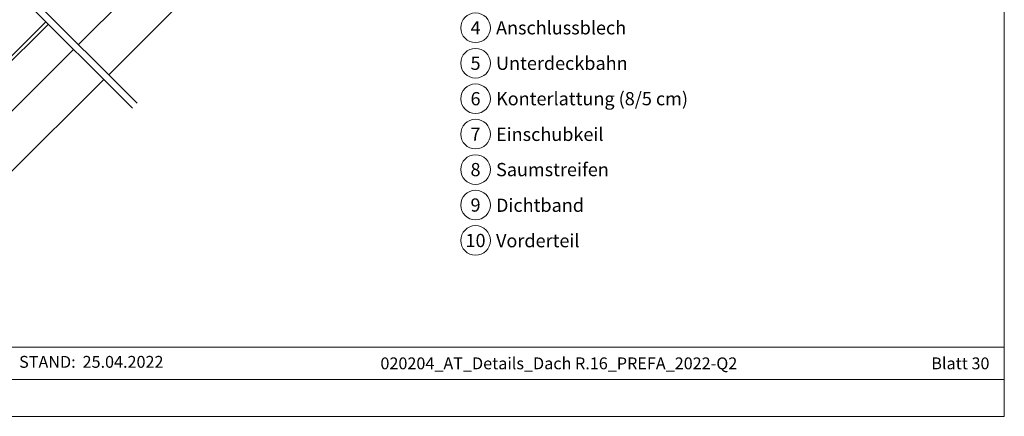
# Model space of a CAD drawing. Units: millimetres. Extents: x -19674 to 49424, y 0 to 4832.
# Drawn here: x 35027 to 36457, y 0 to 577 of the extents above; entities that cross this region are included whole.
import ezdxf
from ezdxf.enums import TextEntityAlignment as Align

# ---------------------------------------------------------------- set-up
doc = ezdxf.new("R2010")
doc.units = ezdxf.units.MM
for name, color, linetype, lineweight, true_color in [('06_Holz', 7, 'Continuous', 15, 0x8296a0), ('08_Bemassung', 7, 'Continuous', 5, 0x505f69), ('10_Blattrahmen', 7, 'Continuous', 20, 0x000000), ('99_Text_3_DE', 7, 'Continuous', 5, 0x505f69)]:
    doc.layers.add(name, color=color, linetype=linetype, lineweight=lineweight, true_color=true_color)
doc.layers.add('99_Text_2_DE', color=7, linetype='Continuous')
doc.styles.add('Arial', font='arial.ttf')
doc.styles.add('PREFA_Standard', font='arial.ttf', dxfattribs={"height": 20})

# ---------------------------------------------------------------- blocks, each defined once
blk = doc.blocks.new('A$C303698f2')
at = {"layer": '10_Blattrahmen'}
for p, q in [((666.01, -440.96), (28.02, -440.96)), ((28.02, -455.06), (666.01, -455.06))]:
    blk.add_line(p, q, dxfattribs=at)
blk.add_lwpolyline([(666.01, -470.92), (666.01, 0), (0, 0), (0, -470.92)], close=True, dxfattribs=at)

msp = doc.modelspace()

# ---------------------------------------------------------------- linework, layer by layer
at = {"layer": '06_Holz'}
for p, q in [((35249.504, 677.191), (35112.514, 540.423)), ((35065.152, 573.646), (34984.43, 493.271)), ((34981.779, 483.548), (35068.673, 570.126)), ((35105.312, 533.486), (34983.334, 411.706))]:
    msp.add_line(p, q, dxfattribs=at)
at = {"layer": '06_Holz', "ltscale": 2}
for p, q in [((35197.859, 455.078), (34988.723, 664.214)), ((35190.784, 448.014), (34981.659, 657.139))]:
    msp.add_line(p, q, dxfattribs=at)
at = {"layer": '06_Holz'}
for points in [[(35156.351, 496.586), (35354.591, 694.827)], [(35008.26, 348.95), (35149.054, 489.744)]]:
    msp.add_lwpolyline(points, dxfattribs=at)
at = {"layer": '08_Bemassung'}
for centre in [(35688.931, 564.809), (35688.931, 513.281), (35688.931, 461.753), (35688.931, 410.224), (35688.931, 358.696), (35688.931, 307.168), (35688.931, 255.64)]:
    msp.add_circle(centre, 21.534, dxfattribs=at)

# ---------------------------------------------------------------- block references
at = {"xscale": 3.362378487823534, "yscale": 3.362378487823534, "zscale": 3.362378487823534}
msp.add_blockref('A$C303698f2', (34217.293, 1583.396), dxfattribs=at)

# ---------------------------------------------------------------- texts
at = {"layer": '08_Bemassung', "style": 'PREFA_Standard'}
for s, p in [('4', (35688.931, 564.809)), ('5', (35688.931, 513.281)), ('6', (35688.931, 461.753)), ('7', (35688.931, 410.224)), ('8', (35688.931, 358.696)), ('9', (35688.931, 307.168)), ('10', (35688.931, 255.64))]:
    msp.add_text(s, height=19.227, dxfattribs=at).set_placement(p, align=Align.MIDDLE_CENTER)
at = {"layer": '99_Text_2_DE', "style": 'Arial'}
for s, width, gutter_width, insert, char_height, attachment_point in [('STAND:', 286.83863, 26.928, (35108.325, 79.198), 17.2342, 6), ('25.04.2022', 129.29568, 26.928, (35118.369, 79.198), 17.2342, 4), ('020204_AT_Details_Dach R.16_PREFA_2022-Q2', 928.9275, 12.5, (35809.923, 76.989), 17.23426, 5), ('Blatt 30', 231.06872, 12.5, (36435.123, 76.989), 17.2343, 6)]:
    msp.add_mtext_dynamic_manual_height_columns(s, width=width, gutter_width=gutter_width, heights=[0], dxfattribs=dict(at, insert=insert, char_height=char_height, attachment_point=attachment_point))
at = {"layer": '99_Text_3_DE', "style": 'PREFA_Standard'}
for s, height, p in [('Anschlussblech', 19.22697, (35718.695, 564.809)), ('Unterdeckbahn', 19.22697, (35718.695, 513.281)), ('Konterlattung (8/5 cm)', 19.22697, (35718.695, 461.753)), ('Einschubkeil', 19.22697, (35718.695, 409.933)), ('Saumstreifen', 19.22697, (35718.695, 358.696)), ('Dichtband', 19.227, (35718.695, 306.876)), ('Vorderteil', 19.227, (35718.695, 255.348))]:
    msp.add_text(s, height=height, dxfattribs=at).set_placement(p, align=Align.MIDDLE_LEFT)

doc.saveas('drawing.dxf')
